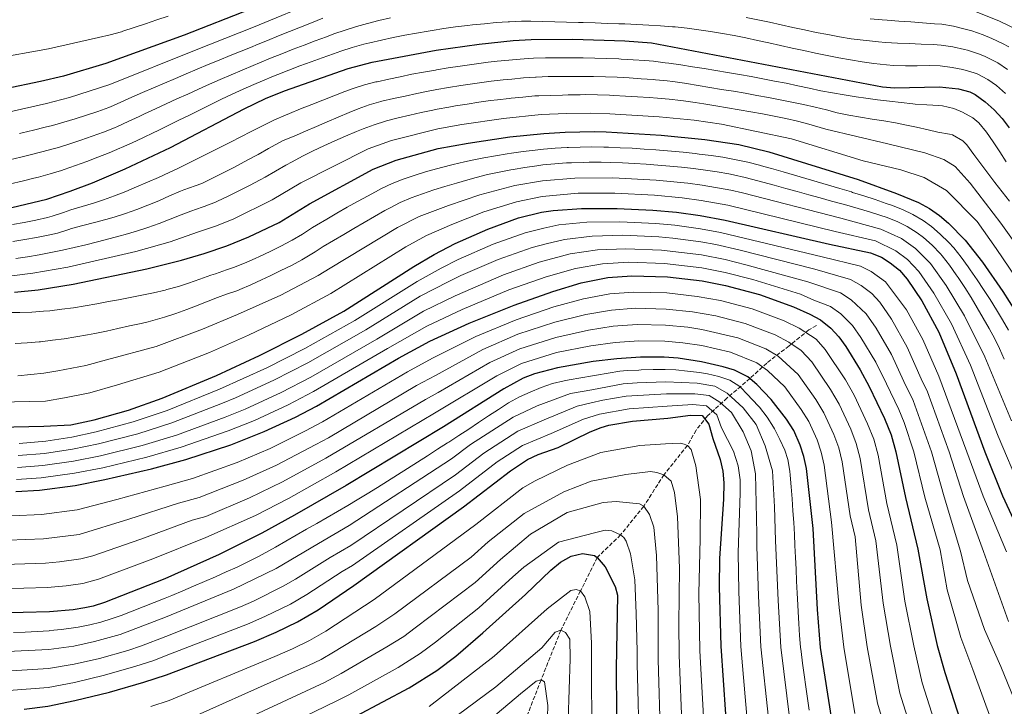
# Model space of a CAD drawing. Units: metres. Extents: x 637500 to 640943, y 4762201 to 4764582.
# Drawn here: x 639574 to 639989, y 4763193 to 4763482 of the extents above; entities that cross this region are included whole.
import ezdxf

# ---------------------------------------------------------------- set-up
doc = ezdxf.new("R2010")
doc.units = ezdxf.units.M
doc.header["$MEASUREMENT"] = 0
doc.linetypes.add('DGN Style 3', pattern=[2.435891, 1.739922, -0.695969])
for name, color, linetype, lineweight in [('Barranco lineal', 142, 'DGN Style 3', 13), ('Curva de nivel directora', 30, 'Continuous', 30), ('Curva de nivel intermedia', 30, 'Continuous', 0)]:
    doc.layers.add(name, color=color, linetype=linetype, lineweight=lineweight)

msp = doc.modelspace()

# ---------------------------------------------------------------- linework, layer by layer
at = {"layer": 'Barranco lineal', "color": 142, "linetype": 'DGN Style 3', "lineweight": 13}
msp.add_polyline3d([(639909.72, 4763353.61, 1198.11), (639906.46, 4763351.8, 1196.01), (639898.14, 4763345.1, 1189.19), (639888.73, 4763337.87, 1181.65), (639881.67, 4763331.35, 1175.04), (639872.08, 4763323.21, 1163.45), (639863.76, 4763315.61, 1151.61), (639859.05, 4763309.64, 1146.02), (639855.4, 4763303.25, 1145), (639845.5, 4763290.91, 1140), (639837.01, 4763277.67, 1135), (639827.26, 4763265.6, 1130), (639817.44, 4763256.11, 1125), (639810.37, 4763242.01, 1120), (639802.09, 4763225.45, 1115), (639793.76, 4763204.57, 1110), (639783.89, 4763179.15, 1105)], dxfattribs=at)
at = {"layer": 'Curva de nivel directora', "color": 30, "linetype": 'Continuous', "lineweight": 30, "flags": 128}
for points, elevation in [([(639989.51, 4763489.34), (639978.77, 4763493.74), (639968.73, 4763496.69), (639963.12, 4763497.88), (639940.6, 4763500.79), (639920.54, 4763502.58), (639890.52, 4763505.95), (639829.29, 4763508.96), (639789.41, 4763512.56), (639774.44, 4763512.91), (639753.94, 4763512.41), (639746.96, 4763511.93), (639741.14, 4763511.19), (639728.19, 4763508.2), (639717.63, 4763505.16), (639704.54, 4763500.66), (639697.76, 4763498.11), (639671.48, 4763486.77), (639643.62, 4763475.84), (639610.62, 4763463.9), (639592.82, 4763458.59), (639583.08, 4763456.26), (639568.37, 4763453.27)], 1300), ([(639749.62, 4763469.48), (639767.68, 4763472.06), (639782.01, 4763473.59), (639789.56, 4763474.03), (639807.12, 4763474.13), (639829.04, 4763473.39), (639840.21, 4763472.57), (639937.52, 4763454.1), (639942.47, 4763453.58), (639961.43, 4763454.08), (639969.42, 4763453.28), (639974.24, 4763452.02), (639976.45, 4763450.86), (639980.65, 4763447.81), (639984.39, 4763444.44), (639987.74, 4763440.76), (639990.76, 4763436.81)], 1275), ([(639571.12, 4763403.32), (639585.83, 4763406.85), (639595.68, 4763410.11), (639605.08, 4763413.72), (639618.82, 4763419.63), (639637.82, 4763428.51), (639668.87, 4763444.76), (639677.87, 4763449.09), (639685.86, 4763452.39), (639712.54, 4763461.8), (639722.75, 4763464.45), (639749.62, 4763469.48)], 1275), ([(639572.16, 4763367.63), (639582.09, 4763368.72), (639596.89, 4763371.03), (639627.86, 4763377.49), (639642.46, 4763381.18), (639652.06, 4763384.01), (639661.53, 4763387.23), (639670.84, 4763390.91), (639683.63, 4763396.97), (639696.37, 4763404.9), (639723.15, 4763419.45), (639732.82, 4763423.28), (639750.44, 4763428.09), (639763.14, 4763430.39), (639780.59, 4763432.99), (639794.93, 4763434.46), (639803.88, 4763434.96), (639816.23, 4763435.26), (639821.22, 4763435.1), (639844.36, 4763433.75), (639862.71, 4763431.94), (639877.06, 4763429.77), (639889.62, 4763426.78), (639927.24, 4763415.15), (639943.4, 4763409.24), (639952.63, 4763405.4), (639957.26, 4763402.84), (639961.38, 4763399.98), (639965.24, 4763396.78), (639972.29, 4763389.54), (639979.52, 4763380.27), (639988.15, 4763367.94), (639998.76, 4763351.08)], 1250), ([(639565.43, 4763310.93), (639584.56, 4763311.26), (639595.94, 4763311.82), (639605.69, 4763313.95), (639620.13, 4763318.04), (639634.39, 4763323.09), (639657.23, 4763332.68), (639675.35, 4763341.07), (639693.13, 4763350.04), (639710.77, 4763359.75), (639740.28, 4763378.53), (639748.84, 4763383.59), (639757.68, 4763388.21), (639771.35, 4763394.24), (639784.23, 4763398.89), (639793.99, 4763401.32), (639798.91, 4763402.11), (639810.74, 4763402.88), (639825.75, 4763402.95), (639840.79, 4763402.25), (639850.8, 4763401.29), (639860.75, 4763399.9), (639871.25, 4763397.91), (639915.1, 4763387.82), (639932.36, 4763384.25), (639936.98, 4763382.42), (639940.63, 4763380.06), (639944.55, 4763376.88), (639947.88, 4763373.17), (639953.97, 4763364.06), (639961.11, 4763350.93), (639968.43, 4763333.4), (639980.48, 4763300.55), (639987.94, 4763282), (639999.03, 4763258.14)], 1225), ([(639572.75, 4763283.83), (639582.75, 4763284.42), (639597.74, 4763286.42), (639610.26, 4763288.83), (639629.85, 4763293.31), (639644.31, 4763297.27), (639663.27, 4763303.5), (639677.24, 4763309.02), (639690.42, 4763315.1), (639699.32, 4763319.79), (639733.84, 4763339.99), (639746.99, 4763347.08), (639763.45, 4763354.61), (639782.46, 4763362.26), (639798.79, 4763367.97), (639810.66, 4763371.58), (639821.93, 4763373.86), (639831.91, 4763374.62), (639847.01, 4763374.11), (639861.54, 4763372.4), (639871.32, 4763370.56), (639885.74, 4763366.71), (639899.95, 4763361.53), (639906.9, 4763358.5), (639911.34, 4763356.1), (639915.68, 4763352.6), (639919.06, 4763348.85), (639922.01, 4763344.85), (639927.99, 4763335.04), (639931.82, 4763328.01), (639938.3, 4763314.49), (639941.08, 4763307.65), (639943.11, 4763300.52), (639947.08, 4763281.36), (639952.34, 4763259.56), (639956.12, 4763238.63), (639960.5, 4763219.1), (639963.63, 4763207.69), (639971.45, 4763183.76)], 1200), ([(639916.42, 4763186.1), (639911.36, 4763218.19), (639910.07, 4763234.22), (639908.25, 4763268.33), (639905.43, 4763293.58), (639904.36, 4763298.6), (639902.81, 4763303.35), (639900.14, 4763309.53), (639897.1, 4763314.24), (639890.63, 4763322.55), (639884.61, 4763328.86), (639880.73, 4763332.05), (639875.21, 4763334.85), (639870.4, 4763336.31), (639861.35, 4763338.42), (639851.48, 4763339.9), (639845.62, 4763340.29), (639835.66, 4763340.3), (639825.67, 4763339.67), (639815.69, 4763338.46), (639800.69, 4763335.83), (639790.98, 4763333.29), (639786.31, 4763331.51), (639778.08, 4763327.04), (639752.77, 4763311.01), (639711.74, 4763286.34), (639690.08, 4763273.83), (639676.26, 4763266.29), (639658.35, 4763257.32), (639635.52, 4763247.12), (639610.03, 4763237.09), (639605.27, 4763235.56), (639601.77, 4763234.86), (639596.81, 4763234.1), (639586.85, 4763233.24), (639564.55, 4763232.72)], 1175), ([(639576.2, 4763192.23), (639586.16, 4763193.51), (639597.64, 4763195.89), (639612.15, 4763199.44), (639626.56, 4763203.6), (639636.11, 4763206.73), (639673.17, 4763220.77), (639682.35, 4763224.7), (639691.29, 4763229.07), (639699.93, 4763234.06), (639715.02, 4763244.31), (639761.13, 4763277.35), (639780.96, 4763292.56), (639788.01, 4763297.27), (639792.53, 4763299.4), (639800.91, 4763302.36), (639814.43, 4763308.94), (639819.06, 4763310.82), (639822.33, 4763311.78), (639832.22, 4763313.36), (639847.17, 4763314.63), (639856.64, 4763315.93), (639861.56, 4763315.79), (639864.44, 4763312.14), (639866.05, 4763306.07), (639869.18, 4763297.37), (639870.2, 4763292.44), (639870.63, 4763287.46), (639870.57, 4763280.59), (639868.8, 4763255.63), (639868.68, 4763243.74), (639869.47, 4763218.76), (639871.43, 4763190.13)], 1150), ([(639716.17, 4763189.44), (639738.21, 4763201.22), (639749.92, 4763208.52), (639757.9, 4763214.54), (639769.24, 4763224.38), (639787.16, 4763240.54), (639797.93, 4763250.77), (639801.95, 4763254.14), (639806.47, 4763256.62), (639811.27, 4763257.8), (639816.28, 4763256.93), (639817.44, 4763256.11)], 1125), ([(639817.44, 4763256.11), (639820.68, 4763252.11), (639824.99, 4763243.88), (639825.93, 4763240.24), (639825.35, 4763209.4), (639825.72, 4763172.35)], 1125)]:
    msp.add_lwpolyline(points, dxfattribs=dict(at, elevation=elevation))
at = {"layer": 'Curva de nivel intermedia', "color": 30, "linetype": 'Continuous', "lineweight": 0, "flags": 128}
for points, elevation in [([(639568.92, 4763443.28), (639585.6, 4763447.03), (639595.27, 4763449.61), (639612.26, 4763455.05), (639648.67, 4763469.63), (639672.76, 4763479.23), (639700.72, 4763490.85), (639706.14, 4763492.89), (639718.65, 4763497.01), (639727.1, 4763499.45), (639742.83, 4763502.84), (639756.69, 4763504.34), (639775.95, 4763505.04), (639789.44, 4763504.85), (639824.86, 4763501.99), (639880.46, 4763499.28), (639923.93, 4763492.88), (639939.98, 4763491.45), (639962.78, 4763489.12), (639976.9, 4763485.65), (639986.45, 4763481.88), (639995.39, 4763477.5)], 1295), ([(639563, 4763465.8), (639586.48, 4763470.09), (639607.59, 4763474.79), (639612.47, 4763475.9), (639617.28, 4763477.24), (639617.83, 4763477.42), (639622.57, 4763479), (639627.31, 4763480.59), (639632.05, 4763482.19), (639636.79, 4763483.78)], 1305), ([(639570.02, 4763423.3), (639574.89, 4763424.43), (639578.84, 4763425.42), (639583.69, 4763426.66), (639588.51, 4763427.97), (639590.64, 4763428.57), (639595.41, 4763430.06), (639600.15, 4763431.66), (639604.91, 4763433.27), (639609.63, 4763434.94), (639614.28, 4763436.79), (639615.54, 4763437.34), (639620.07, 4763439.44), (639624.59, 4763441.57), (639626.94, 4763442.66), (639631.48, 4763444.76), (639636.01, 4763446.86), (639640.55, 4763448.96), (639645.09, 4763451.05), (639649.64, 4763453.12), (639654.2, 4763455.18), (639658.77, 4763457.19), (639663.36, 4763459.17), (639667.97, 4763461.11), (639672.59, 4763463.03), (639675.31, 4763464.16), (639679.94, 4763466.07), (639684.75, 4763468.01), (639689.4, 4763469.84), (639694.06, 4763471.63), (639698.74, 4763473.4), (639703.42, 4763475.14), (639706.63, 4763476.33), (639711.35, 4763477.97), (639716.12, 4763479.45), (639720.7, 4763480.73), (639725.55, 4763481.98), (639730.42, 4763483.13)], 1285), ([(639570.57, 4763413.31), (639575.46, 4763414.39), (639580.31, 4763415.59), (639582.34, 4763416.13), (639587.15, 4763417.48), (639591.93, 4763418.94), (639593.16, 4763419.34), (639597.89, 4763420.96), (639602.59, 4763422.68), (639607.31, 4763424.46), (639611.96, 4763426.28), (639616.58, 4763428.22), (639617.18, 4763428.48), (639621.73, 4763430.55), (639626.26, 4763432.66), (639630.77, 4763434.82), (639632.38, 4763435.59), (639636.88, 4763437.77), (639641.36, 4763439.98), (639645.84, 4763442.2), (639650.32, 4763444.43), (639654.8, 4763446.64), (639659.3, 4763448.83), (639663.81, 4763450.98), (639668.37, 4763453.06), (639672.95, 4763455.06), (639676.59, 4763456.63), (639681.21, 4763458.55), (639682.99, 4763459.26), (639687.64, 4763461.1), (639692.31, 4763462.88), (639696.99, 4763464.61), (639701.7, 4763466.31), (639706.42, 4763467.97), (639709.58, 4763469.06), (639714.34, 4763470.6), (639719.16, 4763471.95), (639721.73, 4763472.59), (639726.6, 4763473.73), (639731.49, 4763474.79), (639736.39, 4763475.78), (639741.3, 4763476.7), (639746.23, 4763477.54), (639747.92, 4763477.82), (639752.87, 4763478.58), (639757.82, 4763479.27), (639762.78, 4763479.89), (639764.93, 4763480.13), (639769.9, 4763480.63), (639774.88, 4763481.06), (639779.87, 4763481.41), (639780.49, 4763481.45), (639785.49, 4763481.71), (639789.53, 4763481.74), (639794.53, 4763481.61), (639799.53, 4763481.47), (639804.53, 4763481.32), (639809.52, 4763481.16), (639811.55, 4763481.1), (639816.55, 4763480.93), (639821.54, 4763480.76), (639826.54, 4763480.59), (639829.09, 4763480.51), (639834.08, 4763480.31), (639839.08, 4763480.05), (639844.07, 4763479.73), (639849.05, 4763479.35), (639850.27, 4763479.25), (639855.25, 4763478.74), (639860.2, 4763478.11), (639865.14, 4763477.37), (639870.07, 4763476.54), (639874.98, 4763475.62), (639879.88, 4763474.65), (639884.78, 4763473.62), (639889.67, 4763472.56), (639894.56, 4763471.47), (639899.45, 4763470.38)], 1280), ([(639574.33, 4763434.45), (639575.35, 4763434.7), (639580.21, 4763435.87), (639585.07, 4763437.05), (639588.12, 4763437.8), (639592.93, 4763439.14), (639597.71, 4763440.63), (639602.49, 4763442.14), (639607.24, 4763443.71), (639611.94, 4763445.41), (639613.9, 4763446.19), (639618.43, 4763448.31), (639621.5, 4763449.74), (639626.09, 4763451.72), (639630.68, 4763453.69), (639635.28, 4763455.66), (639639.88, 4763457.62), (639644.48, 4763459.57), (639649.1, 4763461.5), (639653.72, 4763463.41), (639658.34, 4763465.3), (639662.97, 4763467.19), (639667.6, 4763469.08), (639672.23, 4763470.96), (639674.04, 4763471.7), (639678.67, 4763473.58), (639683.3, 4763475.46), (639687.94, 4763477.33), (639692.58, 4763479.19), (639697.22, 4763481.04), (639701.87, 4763482.88)], 1290), ([(639880.12, 4763483.18), (639885.03, 4763482.23), (639889.93, 4763481.21), (639894.82, 4763480.15), (639899.72, 4763479.08), (639904.62, 4763478.01), (639909.52, 4763476.98), (639914.43, 4763476.01), (639919.36, 4763475.11), (639924.3, 4763474.32), (639929.25, 4763473.66), (639930.72, 4763473.49), (639935.7, 4763473.01), (639938.75, 4763472.77), (639943.74, 4763472.47), (639948.73, 4763472.27), (639953.73, 4763472.08)], 1285), ([(639932.31, 4763482.72), (639937.29, 4763482.29), (639939.37, 4763482.11), (639944.35, 4763481.72), (639949.33, 4763481.36)], 1290), ([(639949.33, 4763481.36), (639954.32, 4763481), (639959.31, 4763480.62), (639962.45, 4763480.36), (639967.38, 4763479.61), (639972.23, 4763478.39), (639975.03, 4763477.56), (639979.75, 4763475.91), (639983.4, 4763474.41), (639987.93, 4763472.3), (639990.66, 4763470.84)], 1290), ([(639953.73, 4763472.08), (639958.72, 4763471.83), (639962.11, 4763471.6), (639967.05, 4763470.91), (639971.92, 4763469.79), (639973.16, 4763469.46), (639977.91, 4763467.92), (639980.35, 4763466.95), (639984.85, 4763464.79), (639985.92, 4763464.18), (639990.06, 4763461.38)], 1285), ([(639899.45, 4763470.38), (639904.34, 4763469.3), (639909.24, 4763468.24), (639914.14, 4763467.22), (639919.05, 4763466.26), (639923.97, 4763465.36), (639928.91, 4763464.54), (639933.86, 4763463.83), (639939.09, 4763463.25), (639942.1, 4763463.02), (639947.09, 4763462.87), (639952.09, 4763462.93), (639957.1, 4763462.98), (639961.77, 4763462.84), (639966.73, 4763462.25), (639971.29, 4763461.37), (639976.09, 4763459.98), (639977.29, 4763459.48), (639981.73, 4763457.15), (639985.4, 4763454.56), (639989.17, 4763451.28)], 1280), ([(639571.33, 4763396.18), (639576.25, 4763397.06), (639581.17, 4763398.01), (639586.04, 4763399.14), (639588.04, 4763399.68), (639592.79, 4763401.24), (639595.92, 4763402.3), (639600.71, 4763403.74), (639605.5, 4763405.16), (639609.64, 4763406.47), (639614.34, 4763408.16), (639618.99, 4763410.01), (639623.54, 4763411.94), (639628.14, 4763413.91), (639632.72, 4763415.92), (639637.27, 4763417.99), (639640.67, 4763419.61), (639645.15, 4763421.81), (639649.63, 4763424.03), (639654.11, 4763426.26), (639658.58, 4763428.51), (639663.04, 4763430.76), (639667.5, 4763433.02), (639671.82, 4763435.21), (639676.25, 4763437.53), (639680.69, 4763439.83), (639681.57, 4763440.25), (639686.18, 4763442.18), (639687.96, 4763442.89), (639692.6, 4763444.75), (639697.25, 4763446.61), (639701.89, 4763448.45), (639706.55, 4763450.26), (639711.22, 4763452.04), (639714.66, 4763453.33), (639719.42, 4763454.87), (639724.26, 4763456.1), (639724.77, 4763456.21), (639729.65, 4763457.3), (639734.54, 4763458.34), (639739.44, 4763459.33), (639744.35, 4763460.25), (639749.28, 4763461.11), (639749.78, 4763461.2), (639754.72, 4763462), (639759.66, 4763462.77), (639764.6, 4763463.5), (639769.56, 4763464.16), (639770.26, 4763464.25), (639775.23, 4763464.82), (639780.2, 4763465.33), (639781.73, 4763465.47), (639786.71, 4763465.89), (639790.64, 4763466.12), (639795.63, 4763466.27), (639800.63, 4763466.33), (639805.63, 4763466.31), (639806.47, 4763466.3), (639811.47, 4763466.22), (639816.46, 4763466.12), (639821.46, 4763465.97), (639826.46, 4763465.78), (639827.47, 4763465.73), (639832.47, 4763465.46), (639837.45, 4763465.11), (639841.04, 4763464.8), (639846.01, 4763464.23), (639847.58, 4763464.01), (639852.53, 4763463.28), (639857.48, 4763462.53), (639862.42, 4763461.75), (639867.36, 4763460.94), (639872.29, 4763460.11), (639877.21, 4763459.25), (639882.13, 4763458.37), (639887.05, 4763457.45), (639891.96, 4763456.51), (639896.86, 4763455.54)], 1270), ([(639571.54, 4763389.04), (639576.47, 4763389.88), (639581.39, 4763390.75), (639586.3, 4763391.68), (639590.25, 4763392.52), (639595, 4763394.1), (639596.17, 4763394.48), (639600.99, 4763395.77), (639605.85, 4763396.97), (639610.69, 4763398.21), (639614.19, 4763399.23), (639618.95, 4763400.78), (639623.65, 4763402.46), (639628.27, 4763404.25), (639632.89, 4763406.17), (639637.48, 4763408.15), (639642.08, 4763410.12), (639643.51, 4763410.71), (639648.23, 4763412.37), (639651.03, 4763413.47), (639655.55, 4763415.6), (639660.02, 4763417.84), (639664.46, 4763420.15), (639668.87, 4763422.49), (639673.28, 4763424.85), (639674.78, 4763425.65), (639679.12, 4763428.11), (639683.49, 4763430.55), (639685.27, 4763431.42), (639689.89, 4763433.32), (639694.66, 4763435.35), (639699.25, 4763437.34), (639703.83, 4763439.33), (639708.42, 4763441.32), (639713.01, 4763443.29), (639716.78, 4763444.86), (639721.49, 4763446.55), (639726.31, 4763447.87), (639726.78, 4763447.98), (639731.65, 4763449.11), (639736.54, 4763450.19), (639741.43, 4763451.23), (639746.32, 4763452.22), (639749.95, 4763452.92), (639754.86, 4763453.81), (639759.96, 4763454.63), (639764.91, 4763455.37), (639769.86, 4763456.06), (639772.84, 4763456.43), (639777.81, 4763456.99), (639781.44, 4763457.35), (639786.42, 4763457.82), (639791.41, 4763458.19), (639791.71, 4763458.2), (639796.71, 4763458.4), (639801.71, 4763458.47), (639805.82, 4763458.46), (639810.82, 4763458.43), (639815.82, 4763458.37), (639820.82, 4763458.26), (639825.81, 4763458.08), (639830.9, 4763457.82), (639835.89, 4763457.49), (639840.88, 4763457.12), (639841.87, 4763457.04), (639846.85, 4763456.58), (639849.21, 4763456.32), (639854.16, 4763455.58)], 1265), ([(639854.16, 4763455.58), (639854.95, 4763455.45), (639859.88, 4763454.64), (639864.82, 4763453.83), (639869.76, 4763453.01), (639874.69, 4763452.19), (639879.62, 4763451.35), (639884.55, 4763450.48), (639889.47, 4763449.58), (639894.38, 4763448.63), (639899.28, 4763447.64), (639904.17, 4763446.6), (639909.05, 4763445.49), (639913.91, 4763444.32), (639918.36, 4763443.17), (639923.24, 4763442.13), (639928.17, 4763441.26), (639933.11, 4763440.49), (639938.06, 4763439.74), (639942.99, 4763438.91), (639946.91, 4763438.15), (639951.79, 4763437.07), (639956.66, 4763435.95), (639960.73, 4763435.03), (639965.65, 4763434.12), (639966.87, 4763433.85), (639971.28, 4763431.39), (639972.89, 4763429.61), (639975.89, 4763425.61), (639978.89, 4763421.61), (639981.74, 4763417.8), (639984.78, 4763413.83), (639987.83, 4763409.87), (639990.87, 4763405.9)], 1265), ([(639896.86, 4763455.54), (639901.76, 4763454.54), (639906.65, 4763453.5), (639911.54, 4763452.44), (639916.45, 4763451.48), (639921.38, 4763450.65), (639926.32, 4763449.9), (639930.42, 4763449.31), (639935.37, 4763448.64), (639940.34, 4763448.03), (639945.3, 4763447.47), (639950.27, 4763446.92), (639951.13, 4763446.82), (639956.12, 4763446.49), (639961.12, 4763446.24), (639962.64, 4763446.1), (639967.48, 4763444.94), (639971.08, 4763443.45), (639975.52, 4763441.07), (639978.03, 4763438.9), (639981.22, 4763435.02), (639984.07, 4763430.95), (639986.78, 4763426.74), (639989.47, 4763422.53)], 1270), ([(639750.11, 4763444.64), (639755.02, 4763445.56), (639757.73, 4763446.02), (639762.67, 4763446.81), (639767.61, 4763447.57), (639772.56, 4763448.26), (639775.43, 4763448.62), (639780.4, 4763449.16), (639781.16, 4763449.23), (639786.13, 4763449.77), (639791.11, 4763450.21), (639792.78, 4763450.29), (639797.78, 4763450.45), (639802.78, 4763450.57), (639805.17, 4763450.63), (639810.17, 4763450.76), (639812.58, 4763450.81), (639817.58, 4763450.75), (639822.58, 4763450.51), (639824.35, 4763450.42), (639829.34, 4763450.15), (639834.33, 4763449.85), (639839.32, 4763449.52), (639842.7, 4763449.28), (639847.68, 4763448.85), (639852.65, 4763448.32), (639853.71, 4763448.19), (639858.66, 4763447.49), (639862.32, 4763446.89), (639867.26, 4763446.07), (639872.2, 4763445.27), (639877.14, 4763444.45), (639882.07, 4763443.6), (639886.99, 4763442.71), (639891.9, 4763441.76), (639896.79, 4763440.73), (639901.66, 4763439.59), (639906.51, 4763438.34), (639908.78, 4763437.71), (639913.58, 4763436.3), (639939.7, 4763430.09), (639955.27, 4763426.28), (639963.24, 4763423.55), (639967.96, 4763420.61), (639974.38, 4763413.59), (639987.28, 4763396.7), (639996.62, 4763383.6)], 1260), ([(639572.76, 4763381.81), (639577.7, 4763382.56), (639582.63, 4763383.4), (639587.54, 4763384.33), (639592.44, 4763385.35), (639597.35, 4763386.45), (639602.21, 4763387.61), (639607.06, 4763388.82), (639611.9, 4763390.08), (639616.72, 4763391.41), (639618.75, 4763391.98), (639623.55, 4763393.4), (639628.31, 4763394.93), (639633, 4763396.56), (639637.66, 4763398.36), (639642.3, 4763400.24), (639646.36, 4763401.81), (639651.1, 4763403.41), (639652.04, 4763403.74), (639656.71, 4763405.54), (639657.63, 4763405.95), (639662.17, 4763408.04), (639666.66, 4763410.25), (639671.1, 4763412.55), (639675.51, 4763414.9), (639677.73, 4763416.09), (639682.06, 4763418.57), (639686.37, 4763421.12), (639688.97, 4763422.58), (639693.41, 4763424.9), (639697.88, 4763427.12), (639702.39, 4763429.27), (639706.94, 4763431.34), (639711.52, 4763433.34), (639716.14, 4763435.27), (639718.9, 4763436.39), (639723.59, 4763438.15), (639728.36, 4763439.63), (639728.79, 4763439.75), (639733.64, 4763440.99), (639738.5, 4763442.16), (639743.38, 4763443.26), (639748.27, 4763444.28), (639750.11, 4763444.64)], 1260), ([(639579.89, 4763375.64), (639594.68, 4763378.19), (639623.3, 4763384.73), (639637.73, 4763388.87), (639649.21, 4763392.91), (639656.79, 4763395.49), (639664.23, 4763398.43), (639680.68, 4763406.53), (639692.67, 4763413.74), (639721.02, 4763427.92), (639730.8, 4763431.51), (639750.27, 4763436.36), (639760.43, 4763438.2), (639778.01, 4763440.81), (639793.86, 4763442.38), (639804.52, 4763442.8), (639814.4, 4763443.04), (639822.78, 4763442.76), (639843.53, 4763441.51), (639858.21, 4763440.07), (639869.69, 4763438.33), (639899.2, 4763432.25), (639929.3, 4763422.94), (639945.2, 4763419.21), (639955.04, 4763415.92), (639964.41, 4763410.5), (639977.28, 4763397.4), (639985.31, 4763386.11), (639996.46, 4763369.47)], 1255), ([(639569.45, 4763359.1), (639574.46, 4763359.14), (639579.46, 4763359.32), (639584.45, 4763359.65), (639587.08, 4763359.89), (639592.06, 4763360.47), (639597.01, 4763361.16), (639601.94, 4763361.95), (639606.86, 4763362.81), (639611.78, 4763363.72), (639615.99, 4763364.51), (639620.91, 4763365.44), (639625.82, 4763366.4), (639630.71, 4763367.42), (639635.58, 4763368.56), (639636.33, 4763368.75), (639641.15, 4763370.1), (639645.41, 4763371.48), (639650.13, 4763373.12), (639654.85, 4763374.78), (639656.72, 4763375.42), (639661.45, 4763377.02), (639664.29, 4763378), (639668.94, 4763379.84), (639673.5, 4763381.9), (639675.3, 4763382.73), (639679.84, 4763384.83), (639684.33, 4763387.02), (639688.75, 4763389.36), (639689.06, 4763389.53), (639693.33, 4763392.13), (639697.54, 4763394.83), (639699.25, 4763395.87), (639703.56, 4763398.41), (639707.87, 4763400.93), (639712.21, 4763403.41), (639716.56, 4763405.86), (639720.95, 4763408.27), (639725.36, 4763410.63), (639726.57, 4763411.27), (639731.09, 4763413.42), (639735.75, 4763415.24), (639740.77, 4763416.92), (639745.55, 4763418.38), (639750.37, 4763419.71), (639751.89, 4763420.11), (639756.74, 4763421.33), (639761.6, 4763422.47), (639764.78, 4763423.16), (639769.68, 4763424.14), (639774.59, 4763425.06), (639779.52, 4763425.89), (639781.32, 4763426.17), (639786.27, 4763426.88), (639791.23, 4763427.48), (639794.74, 4763427.83), (639799.73, 4763428.24), (639804.72, 4763428.52), (639805.25, 4763428.54), (639810.25, 4763428.71), (639815.13, 4763428.78), (639820.13, 4763428.73), (639822.13, 4763428.67), (639827.12, 4763428.46), (639832.12, 4763428.21), (639837.11, 4763427.9), (639842.09, 4763427.56), (639843.65, 4763427.45), (639848.63, 4763427.04), (639853.61, 4763426.56), (639858.58, 4763426.01), (639860.33, 4763425.81), (639865.29, 4763425.17), (639870.23, 4763424.42), (639875.16, 4763423.54), (639875.9, 4763423.4), (639880.78, 4763422.33), (639885.63, 4763421.09), (639885.94, 4763421.01), (639890.77, 4763419.68), (639895.58, 4763418.32), (639900.39, 4763416.95), (639905.19, 4763415.56), (639909.98, 4763414.15), (639914.78, 4763412.73), (639919.56, 4763411.28), (639924.35, 4763409.83), (639924.82, 4763409.68), (639929.58, 4763408.18), (639934.33, 4763406.61), (639939.06, 4763404.99), (639941.19, 4763404.24), (639945.84, 4763402.41), (639950.23, 4763400.33), (639954.57, 4763397.84), (639958.01, 4763395.36), (639961.77, 4763392.06)], 1245), ([(639572.52, 4763346.11), (639577.51, 4763346.35), (639582.5, 4763346.77), (639583.18, 4763346.85), (639588.16, 4763347.44), (639593.11, 4763348.11), (639598.05, 4763348.87), (639602.97, 4763349.74), (639605.95, 4763350.32), (639610.84, 4763351.35), (639615.73, 4763352.4), (639620.61, 4763353.47), (639625.49, 4763354.56), (639628.5, 4763355.25), (639630.47, 4763355.73), (639635.27, 4763357.15), (639640.01, 4763358.74), (639644.72, 4763360.42), (639648.37, 4763361.78), (639653.03, 4763363.57), (639657.68, 4763365.41), (639661.38, 4763366.84), (639666.12, 4763368.42), (639667.06, 4763368.77), (639671.66, 4763370.72), (639676.19, 4763372.83), (639679.76, 4763374.56), (639684.26, 4763376.74), (639688.73, 4763378.97), (639693.14, 4763381.32), (639694.49, 4763382.08), (639698.74, 4763384.71), (639702.13, 4763386.84), (639706.41, 4763389.42), (639710.71, 4763391.97), (639715.01, 4763394.51), (639719.33, 4763397.02), (639723.67, 4763399.51), (639728.02, 4763401.98), (639730, 4763403.08), (639734.44, 4763405.37), (639739.05, 4763407.33), (639743.93, 4763409.09), (639748.68, 4763410.67), (639753.33, 4763412.13), (639758.12, 4763413.58), (639762.92, 4763414.98), (639766.42, 4763415.93), (639771.28, 4763417.13), (639776.16, 4763418.2), (639781.06, 4763419.17), (639782.05, 4763419.35), (639786.98, 4763420.19), (639791.93, 4763420.9), (639794.56, 4763421.2), (639799.53, 4763421.68), (639804.52, 4763422.03), (639806.62, 4763422.13), (639811.62, 4763422.28), (639814.03, 4763422.31), (639819.03, 4763422.31), (639823.03, 4763422.24), (639828.03, 4763422.06), (639833.02, 4763421.81), (639838.01, 4763421.5), (639842.93, 4763421.15), (639847.92, 4763420.74), (639852.89, 4763420.25), (639857.86, 4763419.69), (639862.91, 4763419.04), (639867.85, 4763418.3), (639872.77, 4763417.42), (639874.74, 4763417.02), (639879.61, 4763415.92), (639882.27, 4763415.23), (639887.1, 4763413.94), (639891.93, 4763412.64), (639896.75, 4763411.33), (639901.57, 4763410), (639906.39, 4763408.67), (639911.21, 4763407.34)], 1240), ([(639573.56, 4763332.47), (639584.48, 4763333.6), (639590.4, 4763334.58), (639602.17, 4763336.78), (639610.84, 4763339.24), (639631.78, 4763344.85), (639651.32, 4763352.07), (639666.03, 4763358.25), (639684.21, 4763366.38), (639699.92, 4763374.64), (639705.01, 4763377.81), (639733.42, 4763394.9), (639742.43, 4763399.46), (639754.78, 4763404.16), (639768.06, 4763408.7), (639782.78, 4763412.53), (639794.37, 4763414.57), (639808, 4763415.71), (639823.94, 4763415.81), (639842.22, 4763414.85), (639855.56, 4763413.55), (639861.53, 4763412.72), (639873.57, 4763410.65), (639878.6, 4763409.46), (639919.96, 4763398.75), (639936.78, 4763394.24), (639945.43, 4763390.2), (639951.28, 4763386.12), (639957.64, 4763379.72), (639964.19, 4763370.54), (639971.92, 4763357.73), (639980.56, 4763340.47), (639991.79, 4763313.58)], 1235), ([(639565.4, 4763321.47), (639585.28, 4763321.89), (639593.17, 4763323.2), (639603.93, 4763325.37), (639615.48, 4763328.64), (639633.08, 4763333.97), (639654.28, 4763342.37), (639670.69, 4763349.66), (639688.67, 4763358.21), (639705.34, 4763367.19), (639736.85, 4763386.71), (639745.63, 4763391.52), (639756.23, 4763396.18), (639769.71, 4763401.47), (639783.5, 4763405.71), (639794.18, 4763407.94), (639809.37, 4763409.3), (639824.84, 4763409.38), (639841.51, 4763408.55), (639853.18, 4763407.42), (639861.14, 4763406.31), (639872.41, 4763404.28), (639917.53, 4763393.28), (639934.57, 4763389.24), (639943.03, 4763385.13), (639947.91, 4763381.5), (639952.76, 4763376.45), (639959.08, 4763367.3), (639966.51, 4763354.33), (639974.49, 4763336.94), (639986.13, 4763307.07), (639995.59, 4763285.03)], 1230), ([(639911.21, 4763407.34), (639916.03, 4763405.99), (639920.84, 4763404.65), (639922.39, 4763404.22), (639927.19, 4763402.84), (639931.98, 4763401.42), (639936.76, 4763399.95), (639938.98, 4763399.24), (639943.62, 4763397.4), (639947.83, 4763395.27), (639952.09, 4763392.66), (639954.65, 4763390.74), (639958.42, 4763387.43), (639961.85, 4763383.81), (639962.53, 4763382.99), (639965.6, 4763379.04), (639968.5, 4763374.97), (639969.3, 4763373.79), (639972.05, 4763369.61), (639974.74, 4763365.4), (639977.33, 4763361.13), (639979.86, 4763356.81), (639982.31, 4763352.45), (639984.66, 4763348.04), (639986.62, 4763344.01), (639988.71, 4763339.46)], 1240), ([(639574.15, 4763304), (639585.41, 4763305.03), (639596.3, 4763306.74), (639606.6, 4763308.93), (639622.08, 4763313.09), (639636.37, 4763317.92), (639658.44, 4763326.84), (639678.36, 4763335.88), (639694.37, 4763343.99), (639715.38, 4763355.8), (639741.62, 4763372.24), (639751.76, 4763377.79), (639758.84, 4763381.49), (639773.57, 4763387.84), (639787.15, 4763392.7), (639794.95, 4763394.65), (639801.26, 4763396), (639812.98, 4763397.08), (639826.98, 4763397.28), (639842.04, 4763396.62), (639850.04, 4763395.85), (639860.9, 4763394.4), (639869.31, 4763392.81), (639912.07, 4763382.56), (639928.16, 4763378.62), (639932.72, 4763376.45), (639938.77, 4763372.02), (639947.57, 4763360.21), (639954.48, 4763347.75), (639961.1, 4763332.32), (639973, 4763300.54), (639979.76, 4763281.87), (639989.69, 4763258.42)], 1220), ([(639573.8, 4763298.96), (639584.75, 4763299.88), (639596.66, 4763301.66), (639607.51, 4763303.9), (639624.02, 4763308.15), (639638.36, 4763312.76), (639659.65, 4763321.01), (639665.24, 4763323.21), (639681.38, 4763330.68), (639695.6, 4763337.94), (639720, 4763351.85), (639742.96, 4763365.95), (639754.68, 4763372), (639759.99, 4763374.77), (639775.79, 4763381.45), (639790.06, 4763386.52), (639795.91, 4763387.98), (639803.61, 4763389.9), (639815.22, 4763391.27), (639828.21, 4763391.62), (639843.28, 4763390.99), (639849.28, 4763390.41), (639861.06, 4763388.9), (639867.37, 4763387.7), (639877.05, 4763385.43), (639909.04, 4763377.3), (639923.95, 4763372.99), (639928.46, 4763370.49), (639933, 4763367.17), (639936.35, 4763363.44), (639941.18, 4763356.37), (639947.86, 4763344.57), (639953.78, 4763331.25), (639956.38, 4763325.83), (639965.53, 4763300.54), (639971.59, 4763281.75), (639979.92, 4763258.54), (639982.8, 4763250.68), (639990.41, 4763229.18)], 1215), ([(639961.77, 4763392.06), (639965.34, 4763388.55), (639967.41, 4763386.27), (639970.54, 4763382.36), (639973.49, 4763378.33), (639974.41, 4763377.03), (639977.24, 4763372.91), (639980.02, 4763368.76), (639982.73, 4763364.55), (639985.38, 4763360.29), (639987.97, 4763356.01), (639990.46, 4763351.67)], 1245), ([(639573.45, 4763293.92), (639584.08, 4763294.73), (639597.02, 4763296.58), (639608.43, 4763298.88), (639625.96, 4763303.2), (639640.34, 4763307.59), (639660.86, 4763315.17), (639669.24, 4763318.48), (639684.39, 4763325.49), (639696.84, 4763331.89), (639724.61, 4763347.9), (639744.31, 4763359.66), (639757.61, 4763366.2), (639778.01, 4763375.05), (639792.97, 4763380.34), (639805.96, 4763383.79), (639817.46, 4763385.47), (639829.45, 4763385.95), (639844.52, 4763385.36), (639861.22, 4763383.4), (639871.29, 4763381.5), (639879.94, 4763379.19), (639906.01, 4763372.05), (639919.75, 4763367.36), (639924.2, 4763364.53), (639930.58, 4763358.58), (639934.79, 4763352.53), (639941.23, 4763341.4), (639946.46, 4763330.17), (639950.35, 4763322.05), (639958.06, 4763300.53), (639963.42, 4763281.62), (639970.29, 4763258.81), (639973.26, 4763246.42), (639980.44, 4763225.82), (639987.18, 4763210.2), (639995.64, 4763189.64)], 1210), ([(639573.1, 4763288.87), (639583.42, 4763289.58), (639597.38, 4763291.5), (639609.34, 4763293.85), (639627.91, 4763298.26), (639642.32, 4763302.43), (639662.06, 4763309.34), (639673.24, 4763313.75), (639687.4, 4763320.29), (639698.08, 4763325.84), (639729.22, 4763343.95), (639745.65, 4763353.37), (639760.53, 4763360.4), (639780.24, 4763368.66), (639795.88, 4763374.15), (639808.31, 4763377.68), (639819.69, 4763379.67), (639830.68, 4763380.28), (639845.76, 4763379.74), (639861.38, 4763377.9), (639871.3, 4763376.03), (639882.84, 4763372.95), (639902.98, 4763366.79), (639908.54, 4763364.36), (639915.54, 4763361.73), (639919.94, 4763358.56), (639924.82, 4763353.71), (639928.4, 4763348.69), (639934.61, 4763338.22), (639939.14, 4763329.09), (639944.33, 4763318.27), (639946.55, 4763312.8), (639950.59, 4763300.52), (639955.25, 4763281.49), (639961.68, 4763259.27), (639964.7, 4763242.53), (639970.47, 4763222.46), (639975.4, 4763208.95), (639983.54, 4763186.7)], 1205), ([(639569.98, 4763374.45), (639579.89, 4763375.64)], 1255), ([(639571.11, 4763273.61), (639583.57, 4763274.19), (639598.55, 4763276.11), (639615.31, 4763280.49), (639635.55, 4763286.11), (639647.12, 4763289.28), (639665.87, 4763296.06), (639679.81, 4763301.98), (639694.68, 4763309.35), (639701.8, 4763313.1), (639737.62, 4763334.2), (639748.15, 4763339.86), (639766.38, 4763349.09), (639783.23, 4763356.11), (639799.17, 4763361.54), (639811.67, 4763364.95), (639822.68, 4763367.02), (639832.66, 4763367.75), (639846.73, 4763367.34), (639859.53, 4763365.9), (639869.32, 4763364.13), (639882.67, 4763360.63), (639896.11, 4763355.63), (639902.44, 4763352.57), (639909.47, 4763347.85), (639913.37, 4763343.59), (639921.81, 4763330.88), (639925.48, 4763324.32), (639931.2, 4763312.26), (639933.74, 4763305.84), (639935.58, 4763299.13), (639939.31, 4763278.76), (639943.52, 4763261.31), (639946.91, 4763237.75), (639950.67, 4763218.92), (639954.19, 4763203.37), (639961.22, 4763181.33)], 1195), ([(639698.95, 4763303.6), (639704.29, 4763306.41), (639741.41, 4763328.4), (639749.3, 4763332.65), (639769.3, 4763343.58), (639784, 4763349.96), (639799.55, 4763355.11), (639812.67, 4763358.33), (639823.43, 4763360.18), (639833.41, 4763360.89), (639846.45, 4763360.58), (639857.51, 4763359.4), (639867.33, 4763357.71), (639879.6, 4763354.55), (639892.26, 4763349.74), (639897.99, 4763346.64), (639903.25, 4763343.1), (639907.69, 4763338.33), (639915.63, 4763326.72), (639919.15, 4763320.62), (639924.11, 4763310.03), (639926.39, 4763304.03), (639928.04, 4763297.74), (639931.55, 4763276.15), (639934.7, 4763263.07), (639937.7, 4763236.86), (639940.84, 4763218.74), (639944.75, 4763199.06), (639950.99, 4763178.89)], 1190), ([(639567.83, 4763253.16), (639585.21, 4763253.71), (639591.19, 4763254.23), (639600.16, 4763255.48), (639605.11, 4763256.82), (639625.41, 4763263.8), (639646.95, 4763271.72), (639652.74, 4763273.3), (639671.06, 4763281.17), (639684.95, 4763287.91), (639703.21, 4763297.84), (639745.19, 4763322.6), (639750.46, 4763325.44), (639772.23, 4763338.07), (639784.77, 4763343.81), (639799.93, 4763348.68), (639813.68, 4763351.71), (639824.17, 4763353.34), (639834.16, 4763354.03), (639846.18, 4763353.82), (639855.5, 4763352.9), (639861.42, 4763352.01), (639876.53, 4763348.47), (639888.42, 4763343.84), (639893.53, 4763340.71), (639902, 4763333.07), (639909.46, 4763322.56)], 1185), ([(639566.19, 4763242.94), (639586.03, 4763243.48), (639594, 4763244.16), (639600.97, 4763245.17), (639607.57, 4763246.96), (639630.47, 4763255.46), (639652.65, 4763264.52), (639673.66, 4763273.73), (639687.51, 4763280.87), (639707.47, 4763292.09), (639748.98, 4763316.81), (639775.15, 4763332.55), (639785.54, 4763337.66), (639800.31, 4763342.25), (639814.68, 4763345.08), (639824.92, 4763346.5), (639834.91, 4763347.16), (639845.9, 4763347.05)], 1180), ([(639845.9, 4763347.05), (639853.49, 4763346.4), (639861.38, 4763345.22), (639873.46, 4763342.39), (639884.57, 4763337.94), (639889.07, 4763334.78), (639896.32, 4763327.81), (639903.28, 4763318.4), (639906.48, 4763313.23), (639909.91, 4763305.58), (639911.71, 4763300.41), (639912.97, 4763294.97), (639916.01, 4763270.94), (639919.28, 4763235.1), (639921.18, 4763218.37), (639925.86, 4763190.42)], 1180), ([(639708.07, 4763275.43), (639712.4, 4763277.94), (639716.37, 4763280.28), (639720.65, 4763282.86), (639724.91, 4763285.48), (639729.15, 4763288.14), (639733.37, 4763290.81), (639737.59, 4763293.5), (639741.8, 4763296.2), (639746.01, 4763298.9), (639750.22, 4763301.6), (639754.44, 4763304.28), (639754.98, 4763304.62), (639759.18, 4763307.33), (639763.35, 4763310.08), (639767.51, 4763312.85), (639771.68, 4763315.62), (639775.85, 4763318.37), (639780.06, 4763321.08), (639784.66, 4763323.62), (639789.23, 4763325.68), (639793.87, 4763327.58), (639798.59, 4763329.23), (639803.43, 4763330.45), (639805.58, 4763330.85), (639810.51, 4763331.72), (639815.44, 4763332.55), (639817.1, 4763332.83), (639822.03, 4763333.66), (639826.98, 4763334.4), (639829.97, 4763334.69), (639834.97, 4763334.91), (639835.93, 4763334.95), (639840.93, 4763335.11), (639845.93, 4763335.15), (639850.45, 4763334.98), (639855.43, 4763334.52), (639860.4, 4763333.92), (639863.76, 4763333.37), (639868.63, 4763332.21), (639873.25, 4763330.73), (639877.47, 4763328.06), (639880.9, 4763324.3), (639882.26, 4763322.87), (639885.72, 4763319.25), (639888.87, 4763315.13), (639891.52, 4763310.87), (639891.94, 4763310.17), (639894.31, 4763305.77), (639896.29, 4763301.17), (639897.57, 4763297.26), (639898.47, 4763292.35), (639898.61, 4763290.73), (639899.03, 4763285.75), (639899.41, 4763280.76), (639899.77, 4763275.77), (639900.08, 4763270.78), (639900.36, 4763265.79), (639900.59, 4763261.1), (639900.82, 4763256.1), (639901.06, 4763251.11), (639901.29, 4763246.11), (639901.53, 4763241.12), (639901.79, 4763236.13), (639901.94, 4763233.27), (639902.21, 4763228.28), (639902.54, 4763223.29), (639902.98, 4763218.31), (639903.16, 4763216.6), (639903.75, 4763211.64), (639904.42, 4763206.68), (639905.14, 4763201.73), (639905.89, 4763196.79), (639906.66, 4763191.85)], 1170), ([(639569.21, 4763216.52), (639586.57, 4763217.35), (639597.14, 4763218.81), (639605.92, 4763220.69), (639616.64, 4763223.69), (639635.76, 4763230.96), (639664.28, 4763242.7), (639682.27, 4763251.4), (639700.06, 4763262.02), (639713.05, 4763269.53), (639756.11, 4763297.55), (639764.04, 4763303.63), (639782.05, 4763315.13), (639792.15, 4763319.85), (639806.18, 4763325.07), (639815.18, 4763326.65), (639828.29, 4763329.14), (639834.28, 4763329.52), (639846.24, 4763330.02), (639859.46, 4763329.43), (639866.86, 4763328.1), (639872.15, 4763325.21), (639878.75, 4763319.06), (639884.23, 4763312.08), (639888.03, 4763303.07), (639891.15, 4763292.52), (639891.98, 4763277.32), (639892.47, 4763263.25), (639893.51, 4763238.03), (639894.6, 4763218.42), (639898.42, 4763187.71)], 1165), ([(639889.42, 4763188.52), (639886.23, 4763218.53), (639885.23, 4763239.93), (639884.58, 4763260.71), (639884.57, 4763266.1), (639884.28, 4763278.99), (639883.98, 4763291.33), (639882.15, 4763300.99), (639878.84, 4763308.95), (639873.86, 4763317.06), (639868.97, 4763321.39), (639864.45, 4763324.27), (639858.52, 4763324.93), (639846.55, 4763324.89), (639829.6, 4763323.88), (639819.73, 4763322.22), (639814.86, 4763321.07), (639808.93, 4763319.69), (639795.07, 4763314.02), (639784.04, 4763309.18), (639769.68, 4763299.94), (639757.78, 4763290.82), (639713.71, 4763261.13), (639705.05, 4763256.12), (639690.46, 4763246.95), (639685.28, 4763243.96), (639672.75, 4763237.75), (639667.24, 4763235.39), (639635.87, 4763222.88), (639625.68, 4763218.87), (639619.95, 4763217), (639608, 4763213.61), (639597.31, 4763211.17)], 1160), ([(639569.82, 4763200.13), (639586.3, 4763201.46), (639597.47, 4763203.53), (639610.08, 4763206.52), (639623.25, 4763210.3), (639630.89, 4763212.8), (639635.99, 4763214.81), (639670.21, 4763228.08), (639677.55, 4763231.22), (639688.29, 4763236.51), (639695.19, 4763240.5), (639710.04, 4763250.22), (639714.37, 4763252.72), (639759.45, 4763284.08), (639775.32, 4763296.25), (639786.02, 4763303.22), (639797.99, 4763308.19), (639811.68, 4763314.31), (639818.38, 4763316.34), (639830.91, 4763318.62), (639846.86, 4763319.76), (639857.58, 4763320.43), (639863.33, 4763319.89), (639867.7, 4763316.12), (639869.76, 4763310.62), (639874.77, 4763300.75), (639876.72, 4763294.62), (639877.59, 4763288.68), (639877.54, 4763283.19), (639876.69, 4763258.17), (639876.96, 4763241.84), (639877.85, 4763218.65), (639880.43, 4763189.32)], 1155), ([(639909.46, 4763322.56), (639912.81, 4763316.92), (639917.01, 4763307.81), (639919.05, 4763302.22), (639920.5, 4763296.35), (639923.78, 4763273.54), (639925.89, 4763264.82), (639928.49, 4763235.98), (639931.01, 4763218.55), (639935.3, 4763194.74), (639940.76, 4763176.46)], 1185), ([(639569.47, 4763263.39), (639584.39, 4763263.95), (639599.35, 4763265.8), (639620.36, 4763272.14), (639641.25, 4763278.92), (639649.93, 4763281.29), (639668.46, 4763288.61), (639682.38, 4763294.94), (639698.95, 4763303.6)], 1190), ([(639629.6, 4763193.36), (639637.24, 4763195.86), (639681.77, 4763214.5), (639689.11, 4763217.65), (639696.27, 4763221.15), (639703.18, 4763225.13), (639723.6, 4763238.36), (639766.33, 4763269.99), (639786.06, 4763285.37), (639791.26, 4763288.28), (639804.85, 4763294.85), (639818.94, 4763300.31), (639835.27, 4763303.16), (639846.15, 4763303.96), (639852.25, 4763304.17), (639853.92, 4763303.81), (639855.4, 4763303.25), (639856.97, 4763301.56), (639858.86, 4763294.63), (639860.8, 4763280.46), (639860.67, 4763263.99), (639860.17, 4763240.92), (639860.65, 4763216.89), (639862.29, 4763186.57)], 1145), ([(639638.37, 4763184.99), (639690.37, 4763208.23), (639695.88, 4763210.59), (639701.24, 4763213.22), (639706.43, 4763216.21), (639724.3, 4763227.08), (639732.17, 4763232.4), (639764.37, 4763256.16), (639771.54, 4763262.63), (639786.64, 4763274.6), (639803.3, 4763283.64), (639814.88, 4763288.17), (639829.49, 4763291.05), (639839.89, 4763292.3), (639842.42, 4763291.89), (639845.5, 4763290.91), (639848.49, 4763288.19), (639849.87, 4763283.37), (639851.18, 4763273.17), (639851.97, 4763251.6), (639851.71, 4763228.09), (639851.82, 4763215.02), (639853.14, 4763183.02)], 1140), ([(639639.5, 4763174.12), (639702.64, 4763203.54), (639709.67, 4763207.28), (639728.94, 4763218.46), (639735.96, 4763222.83), (639740.75, 4763226.45), (639766, 4763245.57), (639776.75, 4763255.26), (639789.34, 4763265.95), (639804.73, 4763274.96), (639819.97, 4763279.18), (639825.34, 4763279.58), (639835.19, 4763278.69), (639837.01, 4763277.67), (639839.42, 4763274.21), (639841.21, 4763268.87), (639842.3, 4763256.87), (639843.02, 4763233.77), (639843, 4763213.15), (639844, 4763179.46)], 1135), ([(639571.72, 4763224.58), (639576.72, 4763224.7), (639581.72, 4763224.93), (639586.71, 4763225.29), (639587.04, 4763225.32), (639592.02, 4763225.81), (639596.98, 4763226.46), (639598.95, 4763226.78), (639603.85, 4763227.77), (639608.56, 4763228.92), (639613.34, 4763230.39), (639617.03, 4763231.72), (639621.71, 4763233.48), (639626.37, 4763235.29), (639631.01, 4763237.15), (639635.64, 4763239.04), (639638.34, 4763240.16), (639642.96, 4763242.08), (639647.56, 4763244.02), (639652.16, 4763245.99), (639656.75, 4763247.98), (639661.32, 4763250.01), (639665.88, 4763252.08), (639670.4, 4763254.21), (639674.87, 4763256.45), (639679.26, 4763258.84), (639682.07, 4763260.45), (639686.4, 4763262.94), (639690.74, 4763265.43), (639695.07, 4763267.93), (639699.41, 4763270.43), (639703.74, 4763272.92), (639708.07, 4763275.43)], 1170), ([(639640.63, 4763163.25), (639707.57, 4763195.7), (639712.92, 4763198.36), (639733.57, 4763209.84), (639742.94, 4763215.68), (639749.33, 4763220.5), (639767.62, 4763234.97), (639781.95, 4763247.9), (639786.54, 4763252), (639801.1, 4763262.58), (639816.28, 4763266.47), (639820.71, 4763267.51), (639823.51, 4763267.24), (639825.65, 4763266.3), (639827.26, 4763265.6), (639828.55, 4763264.51), (639829.65, 4763262.94), (639831.38, 4763257.67), (639833.17, 4763246.75), (639833.85, 4763232.48), (639834.23, 4763216.61), (639834.18, 4763211.28), (639835.22, 4763172.93)], 1130), ([(639597.31, 4763211.17), (639586.44, 4763209.4), (639568.5, 4763208.27), (639562.42, 4763208.51), (639550.5, 4763210.66), (639539.8, 4763214.46), (639524.27, 4763221.99), (639511.83, 4763230.04), (639507.64, 4763234.33), (639494.19, 4763246.21), (639484.91, 4763253.18), (639476.49, 4763259.19), (639470.25, 4763261.56), (639468.13, 4763261.58), (639466.34, 4763261.14), (639464.83, 4763260.44), (639460.09, 4763255.87), (639452.82, 4763246.39), (639446.48, 4763233.82), (639442.02, 4763220.42), (639436.13, 4763193.77), (639434.47, 4763187.97)], 1160), ([(639815.11, 4763188.69), (639815.07, 4763193.69), (639815.02, 4763198.69), (639814.99, 4763201.27), (639814.94, 4763206.27), (639814.95, 4763220), (639814.36, 4763233.34), (639812.22, 4763239.54), (639810.37, 4763242.01), (639808.49, 4763242.57), (639806.31, 4763242.25), (639796.27, 4763234.43), (639774.03, 4763214.56), (639746.71, 4763193.44)], 1120), ([(639805.13, 4763187.66), (639806.03, 4763213.52), (639805.83, 4763221.69), (639804.11, 4763224.5), (639802.09, 4763225.45), (639799.65, 4763224.72), (639794.03, 4763218.14), (639774.77, 4763201.67), (639746.51, 4763180.72)], 1115), ([(639796.16, 4763179.52), (639796.61, 4763193.88), (639795.24, 4763203.81), (639793.76, 4763204.57), (639791.71, 4763204.12), (639785.07, 4763198.71), (639765.48, 4763182.16)], 1110)]:
    msp.add_lwpolyline(points, dxfattribs=dict(at, elevation=elevation))

doc.saveas('drawing.dxf')
